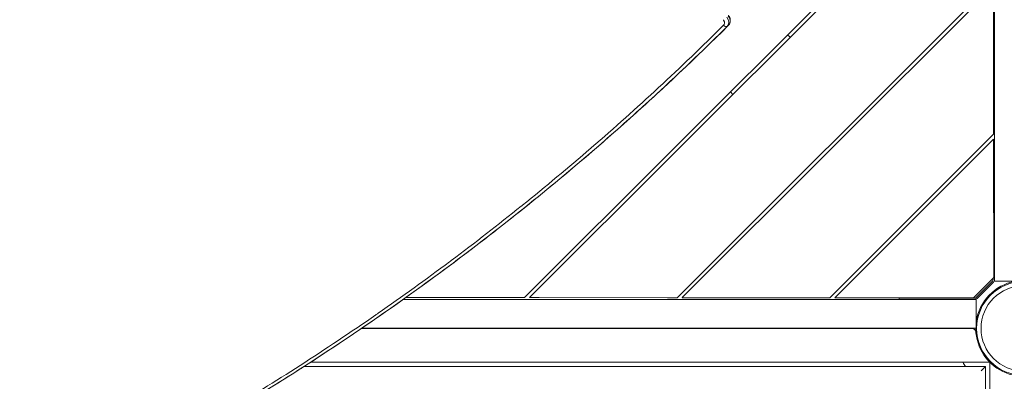
# Model space of a CAD drawing. Units: millimetres. Extents: x -3589 to 10963, y -5945 to 6827.
# Drawn here: x 848 to 1978, y 1939 to 2355 of the extents above; entities that cross this region are included whole.
import ezdxf

# ---------------------------------------------------------------- set-up
doc = ezdxf.new("R2010")
doc.units = ezdxf.units.MM
doc.header["$LTSCALE"] = 0.2
doc.header["$MEASUREMENT"] = 0
doc.header["$PDMODE"] = 1
doc.layers.add('HAGS-Dim Plan', color=7, linetype='Continuous', lineweight=100)
doc.layers.add('HAGS-Plan', color=7, linetype='Continuous')
doc.styles.get("Standard").update_dxf_attribs({"font": 'g13f12d.shx', "height": 300})
doc.dimstyles.new('HAGS - Dim Plan', dxfattribs={"dimtxt": 300, "dimasz": 200, "dimexe": 0.18, "dimexo": 0.0625, "dimgap": 150, "dimtad": 0, "dimlfac": 0.001, "dimrnd": 0.05, "dimzin": 1, "dimdsep": 46, "dimtxsty": 'Standard', "dimblk": 'HAGS - Dim Plan arrow', "dimcen": 0.1, "dimse1": 1, "dimse2": 1, "dimclrd": 1, "dimadec": 0, "dimazin": 0, "dimtfac": 1, "dimtofl": 0, "dimtmove": 0, "dimatfit": 3, "dimfxl": 1, "dimtolj": 1, "dimtzin": 0, "dimarcsym": 0})

# ---------------------------------------------------------------- blocks, each defined once
blk = doc.blocks.new('HAGS - Dim Plan arrow')
at = {"color": 1, "lineweight": 0}
blk.add_lwpolyline([(0, 0, 0, 0.35, 0), (-1, 0, 0.015, 0.015, 0)], format="xyseb", dxfattribs=at)
blk = doc.blocks.new('*D179')
at = {"layer": 'Defpoints', "color": 0, "transparency": 16777216}
for p in [(1073, 4166.4), (3618.9, -3351.8), (10105.7, -3351.8)]:
    blk.add_point(p, dxfattribs=at)
at = {"layer": 'HAGS-Dim Plan', "color": 1, "lineweight": -2, "transparency": 16777216}
for p, q in [((10105.7, 3966.4), (10105.7, 1164.5)), ((10105.7, -3151.8), (10105.7, -350))]:
    blk.add_line(p, q, dxfattribs=at)
at = {"layer": 'HAGS-Dim Plan', "color": 1, "lineweight": -2, "transparency": 16777216, "xscale": 200, "yscale": 200, "zscale": 200}
for p, rotation in [((10105.7, 4166.4), 90), ((10105.7, -3351.8), 270)]:
    blk.add_blockref('HAGS - Dim Plan arrow', p, dxfattribs=dict(at, rotation=rotation))
at = {"layer": 'HAGS-Dim Plan', "color": 0, "transparency": 16777216, "insert": (10105.7, 407.3), "char_height": 300, "attachment_point": 5, "rotation": 90}
blk.add_mtext('\\A1;{\\H1.33333x;7.52m}', dxfattribs=at)
blk = doc.blocks.new('*D181')
at = {"layer": 'Defpoints', "color": 0, "transparency": 16777216}
for p in [(1000, 5555), (10756.2, 5555), (3677.4, -4921.5)]:
    blk.add_point(p, dxfattribs=at)
at = {"layer": 'HAGS-Dim Plan', "color": 1, "lineweight": -2, "transparency": 16777216}
for p, q in [((10756.2, 5355), (10756.2, 1194)), ((10756.2, -4721.5), (10756.2, -560.5))]:
    blk.add_line(p, q, dxfattribs=at)
at = {"layer": 'HAGS-Dim Plan', "color": 1, "lineweight": -2, "transparency": 16777216, "xscale": 200, "yscale": 200, "zscale": 200}
for p, rotation in [((10756.2, 5555), 90), ((10756.2, -4921.5), 270)]:
    blk.add_blockref('HAGS - Dim Plan arrow', p, dxfattribs=dict(at, rotation=rotation))
at = {"layer": 'HAGS-Dim Plan', "color": 0, "transparency": 16777216, "insert": (10756.2, 316.8), "char_height": 300, "attachment_point": 5, "rotation": 90}
blk.add_mtext('\\A1;{\\H1.33333x;10.48m}', dxfattribs=at)
blk = doc.blocks.new('*D180')
at = {"layer": 'Defpoints', "color": 0, "transparency": 16777216}
for p in [(8163.1, 5952.4), (8163.1, 948.1), (-2134.6, 13.3)]:
    blk.add_point(p, dxfattribs=at)
at = {"layer": 'HAGS-Dim Plan', "color": 1, "lineweight": -2, "transparency": 16777216}
for p, q in [((-1934.6, 5952.4), (2157, 5952.4)), ((7963.1, 5952.4), (3871.5, 5952.4))]:
    blk.add_line(p, q, dxfattribs=at)
at = {"layer": 'HAGS-Dim Plan', "color": 1, "lineweight": -2, "transparency": 16777216, "xscale": 200, "yscale": 200, "zscale": 200, "rotation": 180}
blk.add_blockref('HAGS - Dim Plan arrow', (-2134.6, 5952.4), dxfattribs=at)
at = {"layer": 'HAGS-Dim Plan', "color": 1, "lineweight": -2, "transparency": 16777216, "xscale": 200, "yscale": 200, "zscale": 200}
blk.add_blockref('HAGS - Dim Plan arrow', (8163.1, 5952.4), dxfattribs=at)
at = {"layer": 'HAGS-Dim Plan', "color": 0, "transparency": 16777216, "insert": (3014.2, 5952.4), "char_height": 300, "attachment_point": 5}
blk.add_mtext('\\A1;{\\H1.33333x;10.30m}', dxfattribs=at)
blk = doc.blocks.new('*D182')
at = {"layer": 'Defpoints', "color": 0, "transparency": 16777216}
for p in [(-3589, 6619.7), (9555, 2000), (-3589, 30.1)]:
    blk.add_point(p, dxfattribs=at)
at = {"layer": 'HAGS-Dim Plan', "color": 1, "lineweight": -2, "transparency": 16777216}
for p, q in [((-3389, 6619.7), (2145.8, 6619.7)), ((9355, 6619.7), (3820.3, 6619.7))]:
    blk.add_line(p, q, dxfattribs=at)
at = {"layer": 'HAGS-Dim Plan', "color": 1, "lineweight": -2, "transparency": 16777216, "xscale": 200, "yscale": 200, "zscale": 200, "rotation": 180}
blk.add_blockref('HAGS - Dim Plan arrow', (-3589, 6619.7), dxfattribs=at)
at = {"layer": 'HAGS-Dim Plan', "color": 1, "lineweight": -2, "transparency": 16777216, "xscale": 200, "yscale": 200, "zscale": 200}
blk.add_blockref('HAGS - Dim Plan arrow', (9555, 6619.7), dxfattribs=at)
at = {"layer": 'HAGS-Dim Plan', "color": 0, "transparency": 16777216, "insert": (2983, 6619.7), "char_height": 300, "attachment_point": 5}
blk.add_mtext('\\A1;{\\H1.33333x;13.14m}', dxfattribs=at)

msp = doc.modelspace()

# ---------------------------------------------------------------- linework, layer by layer
at = {"layer": 'HAGS-Plan', "lineweight": 0}
for p, q in [((1966.479, 2054.086, 95), (1966.479, 2717.301, 95)), ((1965.296, 2573.559, 95), (1427.116, 2035.379, 95)), ((1432.769, 2035.375, 95), (1965.299, 2567.905, 95)), ((1965.404, 2398.304, 95), (1602.37, 2035.271, 95)), ((1608.171, 2035.415, 95), (1965.26, 2392.504, 95)), ((1965.505, 2234.357, 95), (1965.414, 2381.344, 95)), ((1729.086, 2337.349, 95), (1731.915, 2334.521, 95)), ((1666.154, 2268.76, 95), (1663.325, 2271.588, 95)), ((1965.512, 2223.05, 95), (1965.505, 2234.357, 95)), ((1965.512, 2223.05, 95), (1777.625, 2035.163, 95)), ((1783.278, 2035.159, 95), (1965.516, 2217.397, 95)), ((1965.523, 2206.09, 95), (1965.516, 2217.397, 95)), ((1965.523, 2206.09, 95), (1965.614, 2058.396, 95)), ((1965.562, 2142.349, 95), (1966.479, 2142.349, 95)), ((1965.614, 2058.396, 95), (1942.279, 2035.061, 95)), ((1964.979, 2056.213, 95), (1964.979, 2057.761, 95)), ((1945.523, 2035.514, 95), (1964.1, 2054.091, 95)), ((1946.583, 2034.453, 95), (1965.161, 2053.031, 95)), ((1999.479, 2054.086, 95), (1966.479, 2054.086, 95)), ((1290.96, 2035.463, 95), (1415.809, 2035.386, 95)), ((1415.809, 2035.386, 95), (1427.116, 2035.379, 95)), ((1432.769, 2035.375, 95), (1444.076, 2035.368, 95)), ((1444.076, 2035.368, 95), (1591.064, 2035.278, 95)), ((1591.064, 2035.278, 95), (1602.37, 2035.271, 95)), ((1608.171, 2035.415, 95), (1608.319, 2035.267, 95)), ((1608.319, 2035.267, 95), (1619.33, 2035.26, 95)), ((1619.33, 2035.26, 95), (1766.318, 2035.17, 95)), ((1766.318, 2035.17, 95), (1777.625, 2035.163, 95)), ((1783.278, 2035.159, 95), (1794.585, 2035.152, 95)), ((1942.279, 2035.061, 95), (1794.585, 2035.152, 95)), ((1857.265, 2033.135, 95), (1857.265, 2034.635, 95)), ((1857.265, 2034.635, 95), (1943.401, 2034.635, 95)), ((1945.528, 2033.135, 95), (1287.692, 2033.135, 95)), ((1945.528, 2033.135, 95), (1945.528, 2000.135, 95)), ((1945.528, 2000.135, 95), (1240.324, 2000.135, 95)), ((1240.125, 2000, 95), (1940.209, 2000, 95)), ((1173.942, 1956.109, 95), (1956.109, 1956.109, 95)), ((1961.109, 1961.109, 95), (1181.675, 1961.109, 95)), ((1956.109, 1956.109, 95), (1956.109, 1847.5, 95)), ((1961.109, 1038.891, 95), (1961.109, 1961.109, 95))]:
    msp.add_line(p, q, dxfattribs=at)
for centre, radius, start, end in [((1653.556, 2354.652, 95), 10, 314.883494, 330.029806), ((2000, 2000, 95), 55, 100.458671, 172.056457), ((2000, 2000, 95), 54, 90, 270), ((2000, 2000, 95), 54, 90, 270), ((2000, 2000, 95), 49, 90, 270), ((2000, 2000, 95), 49, 90, 270), ((1961.979, 2056.213, 95), 3, 315, 0), ((1961.979, 2056.213, 95), 4.5, 315, 0), ((2000, 2000, 95), 80, 153.999912, 154.345563), ((1943.401, 2037.635, 95), 3, 270, 315), ((1943.401, 2037.635, 95), 4.5, 270, 315), ((2000, 2000, 95), 80, 179.903033, 180), ((2000, 2000, 95), 55, 179.858958, 184.780192), ((2000, 2000, 95), 55, 185.215909, 218.038998), ((2000, 2000, 95), 80, 209.086921, 213.273481), ((2000, 2000, 95), 55, 231.961002, 264.784091)]:
    msp.add_arc(centre, radius, start, end, dxfattribs=at)
at = {"layer": 'HAGS-Plan', "lineweight": 0, "extrusion": (0, 0, -1)}
for centre, major_axis, ratio, start_param, end_param in [((1652.799, 2353.895, 95), (6.972, -6.972), 0.76604444, -1.36110216, 0.00156532), ((1657.28, 2350.01, 95), (2.823, -2.834), 0.64279255, 0.16613563, 1.56948392), ((1657.28, 2350.01, 95), (2.823, -2.834), 0.64279255, 0.16613563, 1.56948392)]:
    msp.add_ellipse(centre, major_axis=major_axis, ratio=ratio, start_param=start_param, end_param=end_param, dxfattribs=at)
at = {"layer": 'HAGS-Plan', "lineweight": 0}
for centre, major_axis, ratio, start_param, end_param in [((1654.314, 2355.41, 95), (6.972, -6.972), 0.76604444, 0.20285889, 1.36110216), ((1654.314, 2355.41, 95), (6.972, -6.972), 0.76604444, 0.20283095, 1.36110216), ((1653.553, 2354.65, 95), (7.062, -7.08), 0.64278727, -0.16659044, -0.00044941)]:
    msp.add_ellipse(centre, major_axis=major_axis, ratio=ratio, start_param=start_param, end_param=end_param, dxfattribs=at)
for points, knots in [([(1655.462, 2348.192, 95), (1655.465, 2348.194, 95), (1655.467, 2348.197, 95), (1655.47, 2348.2, 95), (1655.482, 2348.211, 95), (1655.493, 2348.223, 95), (1655.505, 2348.235, 95), (1655.527, 2348.258, 95), (1655.55, 2348.282, 95), (1655.572, 2348.306, 95), (1655.615, 2348.354, 95), (1655.658, 2348.403, 95), (1655.699, 2348.453, 95), (1655.781, 2348.553, 95), (1655.858, 2348.658, 95), (1655.928, 2348.767, 95), (1656.07, 2348.985, 95), (1656.189, 2349.22, 95), (1656.285, 2349.474, 95), (1656.288, 2349.483, 95), (1656.292, 2349.492, 95), (1656.295, 2349.501, 95), (1656.48, 2350.001, 95), (1656.565, 2350.541, 95), (1656.552, 2351.121, 95), (1656.552, 2351.128, 95), (1656.552, 2351.135, 95), (1656.552, 2351.142, 95), (1656.544, 2351.43, 95), (1656.511, 2351.72, 95), (1656.455, 2352.012, 95), (1656.454, 2352.017, 95), (1656.453, 2352.022, 95), (1656.452, 2352.028, 95), (1656.394, 2352.321, 95), (1656.313, 2352.618, 95), (1656.206, 2352.914, 95), (1656.205, 2352.918, 95), (1656.204, 2352.921, 95), (1656.202, 2352.925, 95), (1656.095, 2353.223, 95), (1655.965, 2353.514, 95), (1655.814, 2353.799, 95), (1655.661, 2354.087, 95), (1655.486, 2354.369, 95), (1655.289, 2354.643, 95)], [0, 0, 0, 0, 0.00001492151, 0.00001492151, 0.00001492151, 0.00007799508, 0.00007799508, 0.00007799508, 0.00020415055, 0.00020415055, 0.00020415055, 0.00045648634, 0.00045648634, 0.00045648634, 0.00096118841, 0.00096118841, 0.00096118841, 0.0019701641, 0.0019701641, 0.0019701641, 0.00200627096, 0.00200627096, 0.00200627096, 0.00398846942, 0.00398846942, 0.00398846942, 0.00401254193, 0.00401254193, 0.00401254193, 0.00499762354, 0.00499762354, 0.00499762354, 0.00501567741, 0.00501567741, 0.00501567741, 0.00600677901, 0.00600677901, 0.00600677901, 0.00601881289, 0.00601881289, 0.00601881289, 0.00701594508, 0.00701594508, 0.00701594508, 0.00802508385, 0.00802508385, 0.00802508385, 0.00802508385]), ([(1655.462, 2348.192, 95), (1655.465, 2348.194, 95), (1655.467, 2348.197, 95), (1655.47, 2348.2, 95), (1655.482, 2348.211, 95), (1655.493, 2348.223, 95), (1655.505, 2348.235, 95), (1655.527, 2348.258, 95), (1655.55, 2348.282, 95), (1655.572, 2348.306, 95), (1655.615, 2348.354, 95), (1655.658, 2348.403, 95), (1655.699, 2348.453, 95), (1655.781, 2348.553, 95), (1655.858, 2348.658, 95), (1655.928, 2348.767, 95), (1656.07, 2348.985, 95), (1656.189, 2349.22, 95), (1656.285, 2349.474, 95), (1656.288, 2349.483, 95), (1656.292, 2349.492, 95), (1656.295, 2349.501, 95), (1656.48, 2350.001, 95), (1656.565, 2350.541, 95), (1656.552, 2351.121, 95), (1656.552, 2351.128, 95), (1656.552, 2351.135, 95), (1656.552, 2351.142, 95), (1656.544, 2351.43, 95), (1656.511, 2351.72, 95), (1656.455, 2352.012, 95), (1656.454, 2352.017, 95), (1656.453, 2352.022, 95), (1656.452, 2352.028, 95), (1656.394, 2352.321, 95), (1656.313, 2352.618, 95), (1656.206, 2352.914, 95), (1656.205, 2352.918, 95), (1656.204, 2352.921, 95), (1656.202, 2352.925, 95), (1656.095, 2353.223, 95), (1655.965, 2353.514, 95), (1655.814, 2353.799, 95), (1655.661, 2354.087, 95), (1655.486, 2354.369, 95), (1655.289, 2354.643, 95)], [0, 0, 0, 0, 0.00001492151, 0.00001492151, 0.00001492151, 0.00007799508, 0.00007799508, 0.00007799508, 0.00020415055, 0.00020415055, 0.00020415055, 0.00045648634, 0.00045648634, 0.00045648634, 0.00096118841, 0.00096118841, 0.00096118841, 0.0019701641, 0.0019701641, 0.0019701641, 0.00200627096, 0.00200627096, 0.00200627096, 0.00398846942, 0.00398846942, 0.00398846942, 0.00401254193, 0.00401254193, 0.00401254193, 0.00499762354, 0.00499762354, 0.00499762354, 0.00501567741, 0.00501567741, 0.00501567741, 0.00600677901, 0.00600677901, 0.00600677901, 0.00601881289, 0.00601881289, 0.00601881289, 0.00701594508, 0.00701594508, 0.00701594508, 0.00802508385, 0.00802508385, 0.00802508385, 0.00802508385]), ([(1661.263, 2359.707, 95), (1661.832, 2358.917, 95), (1662.301, 2358.049, 95), (1662.971, 2356.274, 95), (1663.183, 2355.348, 95), (1663.324, 2353.518, 95), (1663.255, 2352.594, 95), (1662.866, 2350.998, 95), (1662.588, 2350.297, 95), (1662.22, 2349.657, 95)], [0, 0, 0, 0, 2.93339631, 2.93339631, 5.82335928, 5.82335928, 8.69577485, 8.69577485, 11.06946524, 11.06946524, 11.06946524, 11.06946524]), ([(993.309, 1852.123, 95), (995.688, 1853.437, 95), (998.065, 1854.753, 95), (1000.44, 1856.073, 95), (1004.281, 1858.208, 95), (1008.116, 1860.35, 95), (1011.946, 1862.501, 95), (1019.605, 1866.802, 95), (1027.242, 1871.135, 95), (1034.856, 1875.499, 95), (1050.084, 1884.227, 95), (1065.222, 1893.079, 95), (1080.271, 1902.052, 95), (1081.528, 1902.801, 95), (1082.784, 1903.551, 95), (1084.039, 1904.302, 95), (1112.852, 1921.536, 95), (1141.33, 1939.217, 95), (1169.467, 1957.341, 95), (1198.83, 1976.256, 95), (1227.819, 1995.65, 95), (1256.425, 2015.521, 95), (1257.278, 2016.113, 95), (1258.131, 2016.706, 95), (1258.984, 2017.3, 95), (1286.714, 2036.605, 95), (1314.084, 2056.357, 95), (1341.082, 2076.548, 95), (1341.745, 2077.044, 95), (1342.409, 2077.541, 95), (1343.073, 2078.038, 95), (1370.218, 2098.374, 95), (1396.989, 2119.157, 95), (1423.373, 2140.376, 95), (1423.856, 2140.765, 95), (1424.34, 2141.154, 95), (1424.823, 2141.543, 95), (1451.354, 2162.908, 95), (1477.497, 2184.716, 95), (1503.239, 2206.959, 95), (1503.552, 2207.229, 95), (1503.864, 2207.5, 95), (1504.177, 2207.77, 95), (1530.222, 2230.294, 95), (1555.858, 2253.263, 95), (1581.075, 2276.669, 95), (1606.293, 2300.076, 95), (1631.09, 2323.919, 95), (1655.462, 2348.192, 95)], [0, 0, 0, 0, 0.01047283, 0.01047283, 0.01047283, 0.02741218, 0.02741218, 0.02741218, 0.0612909, 0.0612909, 0.0612909, 0.12904823, 0.12904823, 0.12904823, 0.13470642, 0.13470642, 0.13470642, 0.26456297, 0.26456297, 0.26456297, 0.40007769, 0.40007769, 0.40007769, 0.40411927, 0.40411927, 0.40411927, 0.53559243, 0.53559243, 0.53559243, 0.53882569, 0.53882569, 0.53882569, 0.67110717, 0.67110717, 0.67110717, 0.67353211, 0.67353211, 0.67353211, 0.80662191, 0.80662191, 0.80662191, 0.80823854, 0.80823854, 0.80823854, 0.94294496, 0.94294496, 0.94294496, 1.07765138, 1.07765138, 1.07765138, 1.07765138]), ([(993.309, 1852.123, 95), (995.688, 1853.437, 95), (998.065, 1854.753, 95), (1000.44, 1856.073, 95), (1004.281, 1858.208, 95), (1008.116, 1860.35, 95), (1011.946, 1862.501, 95), (1019.605, 1866.802, 95), (1027.242, 1871.135, 95), (1034.856, 1875.499, 95), (1050.084, 1884.227, 95), (1065.222, 1893.079, 95), (1080.271, 1902.052, 95), (1081.528, 1902.801, 95), (1082.784, 1903.551, 95), (1084.039, 1904.302, 95), (1112.852, 1921.536, 95), (1141.33, 1939.217, 95), (1169.467, 1957.341, 95), (1198.83, 1976.256, 95), (1227.819, 1995.65, 95), (1256.425, 2015.521, 95), (1257.278, 2016.113, 95), (1258.131, 2016.706, 95), (1258.984, 2017.3, 95), (1286.714, 2036.605, 95), (1314.084, 2056.357, 95), (1341.082, 2076.548, 95), (1341.745, 2077.044, 95), (1342.409, 2077.541, 95), (1343.073, 2078.038, 95), (1370.218, 2098.374, 95), (1396.989, 2119.157, 95), (1423.373, 2140.376, 95), (1423.856, 2140.765, 95), (1424.34, 2141.154, 95), (1424.823, 2141.543, 95), (1451.354, 2162.908, 95), (1477.497, 2184.716, 95), (1503.239, 2206.959, 95), (1503.552, 2207.229, 95), (1503.864, 2207.5, 95), (1504.177, 2207.77, 95), (1530.222, 2230.294, 95), (1555.858, 2253.263, 95), (1581.075, 2276.669, 95), (1606.293, 2300.076, 95), (1631.09, 2323.919, 95), (1655.462, 2348.192, 95)], [0, 0, 0, 0, 0.01047283, 0.01047283, 0.01047283, 0.02741218, 0.02741218, 0.02741218, 0.0612909, 0.0612909, 0.0612909, 0.12904823, 0.12904823, 0.12904823, 0.13470642, 0.13470642, 0.13470642, 0.26456297, 0.26456297, 0.26456297, 0.40007769, 0.40007769, 0.40007769, 0.40411927, 0.40411927, 0.40411927, 0.53559243, 0.53559243, 0.53559243, 0.53882569, 0.53882569, 0.53882569, 0.67110717, 0.67110717, 0.67110717, 0.67353211, 0.67353211, 0.67353211, 0.80662191, 0.80662191, 0.80662191, 0.80823854, 0.80823854, 0.80823854, 0.94294496, 0.94294496, 0.94294496, 1.07765138, 1.07765138, 1.07765138, 1.07765138]), ([(1659.763, 2346.914, 95), (1610.746, 2298.097, 95), (1559.933, 2250.945, 95), (1507.42, 2205.57, 95), (1481.195, 2182.911, 95), (1454.547, 2160.694, 95), (1427.49, 2138.935, 95), (1400.443, 2117.183, 95), (1372.985, 2095.885, 95), (1345.134, 2075.056, 95), (1317.284, 2054.228, 95), (1289.037, 2033.865, 95), (1260.411, 2013.981, 95), (1231.776, 1994.091, 95), (1202.763, 1974.68, 95), (1173.384, 1955.756, 95), (1143.987, 1936.819, 95), (1114.226, 1918.373, 95), (1084.118, 1900.422, 95), (1069.053, 1891.441, 95), (1053.901, 1882.584, 95), (1038.664, 1873.852, 95), (1031.042, 1869.485, 95), (1023.4, 1865.149, 95), (1015.736, 1860.844, 95), (1011.903, 1858.691, 95), (1008.065, 1856.546, 95), (1004.222, 1854.409, 95), (1001.845, 1853.087, 95), (999.466, 1851.77, 95), (997.086, 1850.454, 95)], [0, 0, 0, 0, 0.27143734, 0.27143734, 0.27143734, 0.40698979, 0.40698979, 0.40698979, 0.54249271, 0.54249271, 0.54249271, 0.67799182, 0.67799182, 0.67799182, 0.81353282, 0.81353282, 0.81353282, 0.94916157, 0.94916157, 0.94916157, 1.01702325, 1.01702325, 1.01702325, 1.05096845, 1.05096845, 1.05096845, 1.06794496, 1.06794496, 1.06794496, 1.07844329, 1.07844329, 1.07844329, 1.07844329]), ([(1045.399, 1877.723, 95), (1090.652, 1903.808, 95), (1135.116, 1930.98, 95), (1222.393, 1987.453, 95), (1265.206, 2016.754, 95), (1349.112, 2077.438, 95), (1390.205, 2108.82, 95), (1470.602, 2173.616, 95), (1509.907, 2207.029, 95), (1586.664, 2275.83, 95), (1624.117, 2311.219, 95), (1660.613, 2347.567, 95)], [6.080193188, 6.080193188, 6.080193188, 6.080193188, 6.120480067, 6.120480067, 6.160766947, 6.160766947, 6.201053827, 6.201053827, 6.241340706, 6.241340706, 6.281627586, 6.281627586, 6.281627586, 6.281627586]), ([(1261.325, 2014.616, 95), (1261.02, 2014.404, 95), (1260.715, 2014.193, 95), (1260.411, 2013.981, 95), (1231.776, 1994.091, 95), (1202.763, 1974.68, 95), (1173.384, 1955.756, 95), (1172.515, 1955.196, 95), (1171.645, 1954.636, 95), (1170.774, 1954.077, 95)], [0.676549507, 0.676549507, 0.676549507, 0.676549507, 0.67799182, 0.67799182, 0.67799182, 0.813532824, 0.813532824, 0.813532824, 0.8175448, 0.8175448, 0.8175448, 0.8175448]), ([(1956.682, 1966.109, 95), (1957.157, 1965.502, 95), (1957.634, 1964.919, 95), (1958.351, 1964.076, 95), (1958.589, 1963.803, 95), (1959.048, 1963.284, 95), (1959.272, 1963.036, 95), (1959.703, 1962.567, 95), (1959.913, 1962.342, 95), (1960.296, 1961.938, 95), (1960.47, 1961.758, 95), (1960.771, 1961.449, 95), (1960.893, 1961.326, 95), (1961.021, 1961.198, 95), (1961.054, 1961.165, 95), (1961.098, 1961.12, 95), (1961.109, 1961.109, 95), (1961.109, 1961.109, 95)], [0, 0, 0, 0, 0.00228321762, 0.00228321762, 0.00342482643, 0.00342482643, 0.00456643524, 0.00456643524, 0.00570804405, 0.00570804405, 0.00684965287, 0.00684965287, 0.00799126168, 0.00799126168, 0.00856206608, 0.00856206608, 0.00913287049, 0.00913287049, 0.00913287049, 0.00913287049]), ([(1961.109, 1961.109, 95), (1961.109, 1961.109, 95), (1961.154, 1961.065, 95), (1961.281, 1960.938, 95), (1961.333, 1960.886, 95), (1961.455, 1960.767, 95), (1961.523, 1960.699, 95), (1961.676, 1960.55, 95), (1961.76, 1960.468, 95), (1961.94, 1960.295, 95), (1962.036, 1960.204, 95), (1962.336, 1959.918, 95), (1962.556, 1959.713, 95), (1963.27, 1959.057, 95), (1963.79, 1958.595, 95), (1964.632, 1957.878, 95), (1964.922, 1957.637, 95), (1965.508, 1957.158, 95), (1965.806, 1956.92, 95), (1966.109, 1956.682, 95)], [0, 0, 0, 0, 0.00114334518, 0.00114334518, 0.00171501777, 0.00171501777, 0.00228669036, 0.00228669036, 0.00285836295, 0.00285836295, 0.00343003553, 0.00343003553, 0.00457338071, 0.00457338071, 0.00686007107, 0.00686007107, 0.00800341625, 0.00800341625, 0.00914676143, 0.00914676143, 0.00914676143, 0.00914676143])]:
    msp.add_open_spline(points, degree=3, knots=knots, dxfattribs=at)
for points, weights in [([(1945.191, 1995.417, 95), (1944.963, 1998.146, 95), (1942.947, 2000, 95), (1940.209, 2000, 95)], [1, 0.823986714796, 0.823986714796, 1]), ([(1951.109, 1951.109, 95), (1954.038, 1954.038, 95), (1956.109, 1956.109, 95), (1956.109, 1956.109, 95)], [1, 0.804737854124, 0.804737854124, 1])]:
    msp.add_rational_spline(points, weights, degree=3, dxfattribs=at)
msp.add_open_spline([(1945.191, 1995.417, 95), (1945.203, 1995.278, 95), (1945.215, 1995.139, 95), (1945.228, 1995, 95)], degree=3, dxfattribs=at)

# ---------------------------------------------------------------- dimensions: what is measured, and where the dimension line sits
at = {"layer": 'HAGS-Dim Plan'}
for base, p1, p2, picture, middle in [((-3588.96, 6619.72), (9555, 2000), (-3588.96, 30.091), '*D182', (2983.02, 6619.72)), ((8163.095, 5952.443), (-2134.641, 13.288), (8163.095, 948.112), '*D180', (3014.227, 5952.443))]:
    dim = msp.add_linear_dim(base=base, p1=p1, p2=p2, text='{\\H1.33333x;<>}', dimstyle='HAGS - Dim Plan', override={"dimrnd": 0.01, "dimpost": 'm'}, dxfattribs=at)
    dim.commit()
    dim.dimension.update_dxf_attribs({"geometry": picture, "text_midpoint": middle, "dimtype": 160})
for base, p1, p2, picture, middle in [((10756.188, 5555), (3677.416, -4921.459), (1000, 5555), '*D181', (10756.188, 316.77)), ((10105.721, -3351.817), (1072.977, 4166.393), (3618.935, -3351.817), '*D179', (10105.721, 407.288))]:
    dim = msp.add_linear_dim(base=base, p1=p1, p2=p2, angle=90, text='{\\H1.33333x;<>}', dimstyle='HAGS - Dim Plan', override={"dimrnd": 0.01, "dimpost": 'm'}, dxfattribs=at)
    dim.commit()
    dim.dimension.update_dxf_attribs({"geometry": picture, "text_midpoint": middle, "dimtype": 160})

doc.saveas('drawing.dxf')
